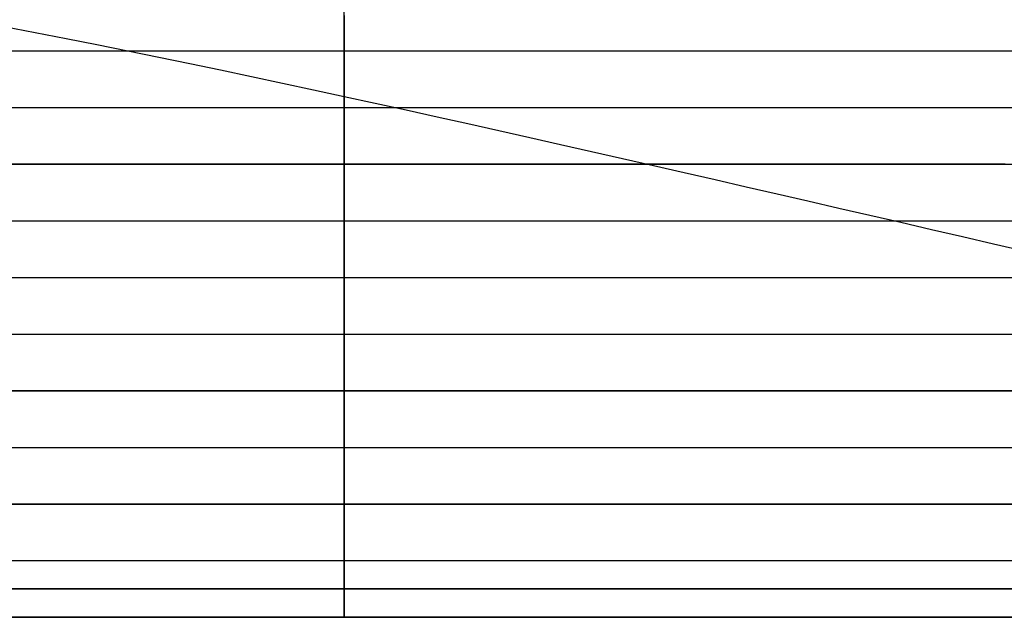
# Model space of a CAD drawing. Units: metres. Extents: x -5280 to 271000, y -1 to 20001.
# Drawn here: x 138369 to 155755, y 0 to 10550 of the extents above; entities that cross this region are included whole.
import ezdxf

# ---------------------------------------------------------------- set-up
doc = ezdxf.new("R2010")
doc.units = ezdxf.units.M

msp = doc.modelspace()

# ---------------------------------------------------------------- linework, layer by layer
at = {"layer": 'bc'}
for points in [[(138095.71875, 10430.220703, 0), (138641.5625, 10325.253906, 0), (139187.390625, 10217.811523, 0), (139187.390625, 10217.811523, 0), (139733.21875, 10110.370117, 0), (140279.0625, 10000.453125, 0), (140824.890625, 9888.473633, 0), (140824.890625, 9888.473633, 0), (141370.734375, 9776.494141, 0), (141916.578125, 9662.452148, 0), (142462.421875, 9546.760742, 0), (142462.421875, 9546.760742, 0), (143008.265625, 9431.069336, 0), (143554.109375, 9313.728516, 0), (144099.953125, 9195.151367, 0), (144099.953125, 9195.151367, 0), (144645.8125, 9076.574219, 0), (145191.65625, 8956.760742, 0), (145737.515625, 8835.923828, 0), (145737.515625, 8835.923828, 0), (146283.375, 8715.086914, 0), (146829.21875, 8593.226563, 0), (147375.078125, 8470.553711, 0), (147375.078125, 8470.553711, 0), (147920.9375, 8347.880859, 0), (148466.796875, 8224.395508, 0), (149012.640625, 8100.311035, 0), (149012.640625, 8100.311035, 0), (149558.5, 7976.226563, 0), (150104.34375, 7851.542969, 0), (150650.203125, 7726.472168, 0), (150650.203125, 7726.472168, 0), (151196.046875, 7601.401367, 0), (151741.890625, 7475.943359, 0), (152287.71875, 7350.310547, 0), (152287.71875, 7350.310547, 0), (152833.5625, 7224.677734, 0), (153379.390625, 7098.869629, 0), (153925.21875, 6973.099121, 0), (153925.21875, 6973.099121, 0), (154471.03125, 6847.328613, 0), (155016.84375, 6721.595215, 0), (155562.65625, 6596.111816, 0), (155562.65625, 6596.111816, 0), (156108.46875, 6470.628418, 0)], [(114175.492188, 0, 25687.544922), (123363.515625, 0, 25858.003906), (132551.640625, 0, 26036.353516), (132551.640625, 0, 26036.353516), (141739.765625, 0, 26214.701172), (150928, 0, 26400.941406), (160116.40625, 0, 26591.091797), (160116.40625, 0, 26591.091797), (169304.828125, 0, 26781.242188), (178493.4375, 0, 26975.304688), (187682.34375, 0, 27169.300781), (187682.34375, 0, 27169.300781), (196871.25, 0, 27363.296875), (206060.453125, 0, 27557.224609), (215250.03125, 0, 27747.109375), (215250.03125, 0, 27747.109375), (215900.78125, 0, 27766.398438), (216551.515625, 0, 27785.644531), (217202.25, 0, 27804.84375), (217202.25, 0, 27804.84375), (217853, 0, 27824.039063), (218503.734375, 0, 27843.189453)], [(138095.71875, 0, 0), (138641.5625, 0, 0), (139187.390625, 0, 0), (139187.390625, 0, 0), (139733.21875, 0, 0), (140279.0625, 0, 0), (140824.890625, 0, 0), (140824.890625, 0, 0), (141370.734375, 0, 0), (141916.578125, 0, 0), (142462.421875, 0, 0), (142462.421875, 0, 0), (143008.265625, 0, 0), (143554.109375, 0, 0), (144099.953125, 0, 0), (144099.953125, 0, 0), (144645.8125, 0, 0), (145191.65625, 0, 0), (145737.515625, 0, 0), (145737.515625, 0, 0), (146283.375, 0, 0), (146829.21875, 0, 0), (147375.078125, 0, 0), (147375.078125, 0, 0), (147920.9375, 0, 0), (148466.796875, 0, 0), (149012.640625, 0, 0), (149012.640625, 0, 0), (149558.5, 0, 0), (150104.34375, 0, 0), (150650.203125, 0, 0), (150650.203125, 0, 0), (151196.046875, 0, 0), (151741.890625, 0, 0), (152287.71875, 0, 0), (152287.71875, 0, 0), (152833.5625, 0, 0), (153379.390625, 0, 0), (153925.21875, 0, 0), (153925.21875, 0, 0), (154471.03125, 0, 0), (155016.84375, 0, 0), (155562.65625, 0, 0), (155562.65625, 0, 0), (156108.46875, 0, 0)]]:
    msp.add_polyline3d(points, dxfattribs=at)
at = {"layer": 'bt'}
for points in [[(114223.390625, 9999.999023, 25690.513672), (123415.125, 10000, 25859.978516), (128011.007813, 10000, 25947.179688), (132606.90625, 10000, 26036.353516), (137202.8125, 10000, 26125.527344), (146394.703125, 10000.000977, 26309.296875), (150990.671875, 10000.000977, 26401.917969), (155586.671875, 10000.000977, 26496.015625), (160182.734375, 10000.000977, 26591.091797), (169374.875, 10000.001953, 26782.220703), (192356.015625, 10000.00293, 27266.298828), (210741.828125, 10000.003906, 27652.167969), (215338.453125, 10000.003906, 27747.109375), (217937.296875, 10000.003906, 27824.091797), (217952.171875, 10000.003906, 27824.529297), (221832.984375, 10000.003906, 27938.414063)], [(137413.4375, 10000, 0), (138641.5625, 10000, 0), (140006.140625, 10000, 0), (140551.984375, 10000, 0), (140759.796875, 10000, 0), (140893.125, 10000, 0.185187), (140961.359375, 10000, 0.280744), (141029.578125, 10000, 0.376906), (141233.71875, 10000, 0.667557), (141643.65625, 10000, 1.792166), (141700.3125, 10000, 1.950166), (141711.890625, 10000, 1.98247), (141848.34375, 10000, 2.366289), (141984.796875, 10000, 2.753551), (142053.03125, 10000, 2.948783), (142171.671875, 10000.000977, 3.290097), (142325.953125, 10000.000977, 3.947978), (142462.421875, 10000.000977, 4.535472), (142530.640625, 10000.000977, 4.830811), (142637.640625, 10000.000977, 5.296974), (142803.5625, 10000.000977, 6.230217), (142871.796875, 10000.000977, 6.616975), (142940.03125, 10000.000977, 7.004763), (143178.84375, 10000.000977, 8.375329), (143212.953125, 10000.000977, 8.572563), (143281.1875, 10000.000977, 8.968379), (143315.296875, 10000.000977, 9.166767), (143328.953125, 10000.000977, 9.246303), (143383.53125, 10000.000977, 9.60007), (143519.984375, 10000.000977, 10.489041), (143559.453125, 10000.000977, 10.747364), (143724.6875, 10000.000977, 11.937307), (143758.796875, 10000.000977, 12.18431), (143788.0625, 10000.000977, 12.396571), (143827.03125, 10000.000977, 12.679665), (143895.265625, 10000.000977, 13.176894), (143929.375, 10000.000977, 13.426068), (143963.5, 10000.000977, 13.675769), (144018.34375, 10000.000977, 14.078165), (144246.765625, 10000.000977, 15.912864), (144270.53125, 10000.000977, 16.119654), (144372.875, 10000.000977, 17.013), (144407, 10000.000977, 17.311914), (144441.109375, 10000.000977, 17.611172), (144472.828125, 10000.000977, 17.889894), (144543.453125, 10000.000977, 18.512346), (144577.578125, 10000.000977, 18.813784), (144611.6875, 10000.000977, 19.115829), (144645.8125, 10000.000977, 19.418219), (144700.546875, 10000.000977, 19.904654), (144782.265625, 10000.000977, 20.685875), (144816.390625, 10000.000977, 21.013054), (144850.5, 10000.000977, 21.340605), (144918.734375, 10000.000977, 21.997675), (144925.84375, 10000.000977, 22.066328), (145021.078125, 10000.000977, 23.047329), (145055.203125, 10000.000977, 23.399826), (145123.421875, 10000.000977, 24.106962), (145191.65625, 10000.000977, 24.816347), (145225.78125, 10000.000977, 25.172113), (145294, 10000.000977, 25.88518), (145328.125, 10000.000977, 26.242786), (145371.9375, 10000.000977, 26.702726), (145464.59375, 10000.000977, 27.7402), (145592.5625, 10000.000977, 29.181393), (145703.390625, 10000.000977, 30.510485), (145737.515625, 10000.000977, 30.921276), (145873.984375, 10000.000977, 32.571232), (146010.4375, 10000.000977, 34.233101), (146078.671875, 10000.000977, 35.112682), (146112.78125, 10000.000977, 35.553734), (146208.40625, 10000.000977, 36.794281), (146249.25, 10000.000977, 37.352516), (146317.484375, 10000.000977, 38.287647), (146522.171875, 10000.000977, 41.114365), (146556.296875, 10000.000977, 41.588673), (146590.40625, 10000.000977, 42.063602), (146598.3125, 10000.000977, 42.173828), (146658.640625, 10000.000977, 43.057774), (146726.875, 10000.000977, 44.060863), (146790.25, 10000.000977, 44.996155), (146795.109375, 10000.000977, 45.071125), (146863.34375, 10000.000977, 46.128181), (146965.6875, 10000.000977, 47.721127), (147033.921875, 10000.000977, 48.788017), (147168.546875, 10000.000977, 50.905296), (147170.390625, 10000.000977, 50.935673), (147272.734375, 10000.000977, 52.629204), (147340.96875, 10000.000977, 53.763496), (147354.765625, 10000.000977, 53.993557), (147511.546875, 10000.000977, 56.728275), (147579.78125, 10000.000977, 57.926208), (147613.890625, 10000.000977, 58.526669), (147682.125, 10000.000977, 59.731483), (147721.890625, 10000.000977, 60.43549), (147784.46875, 10000.000977, 61.593113), (147902.671875, 10000.000977, 63.790207), (148080.625, 10000.000977, 67.252342), (148330.328125, 10000.000977, 72.168129), (148438.796875, 10000.000977, 74.325478), (148535.015625, 10000.000977, 76.396339), (148603.25, 10000.000977, 77.872452), (148671.484375, 10000.000977, 79.352844), (148739.71875, 10000.000977, 80.839508), (148785.09375, 10000.000977, 81.831848), (149080.875, 10000.000977, 88.758224), (149217.34375, 10000.000977, 91.992165), (149285.578125, 10000.000977, 93.616974), (149462.9375, 10000.000977, 97.870346), (149763.1875, 10000.000977, 105.600334), (149794.078125, 10000.000977, 106.402641), (149831.421875, 10000.000977, 107.417969), (149899.65625, 10000.000977, 109.276405), (149967.890625, 10000.000977, 111.141838), (150036.109375, 10000.000977, 113.014252), (150172.578125, 10000.000977, 116.775818), (150240.8125, 10000.000977, 118.667038), (150309.046875, 10000.000977, 120.563148), (150377.265625, 10000.000977, 122.46624), (150445.5, 10000.000977, 124.376266), (150480.921875, 10000.000977, 125.369827), (150581.96875, 10000.000977, 128.348526), (150718.421875, 10000.000977, 132.394211), (150835.390625, 10000.000977, 135.882416), (150923.125, 10000.000977, 138.634293), (151196.046875, 10000.000977, 147.26413), (151264.265625, 10000.000977, 149.438141), (151400.734375, 10000.000977, 153.803177), (151537.1875, 10000.000977, 158.194229), (151540.03125, 10000.000977, 158.285614), (151605.421875, 10000.000977, 160.494888), (151890.140625, 10000.000977, 170.182205), (151946.578125, 10000.000977, 172.198624), (152014.796875, 10000.000977, 174.643478), (152219.484375, 10000.000977, 182.016571), (152355.953125, 10000.000977, 186.963974), (152492.40625, 10000.000977, 191.937607), (152560.640625, 10000.000977, 194.43306), (152592.546875, 10000.000977, 195.602631), (152944.859375, 10000.000977, 209.142365), (153106.46875, 10000.000977, 215.651825), (153242.9375, 10000.000977, 221.17543), (153515.84375, 10000.000977, 232.302155), (153658.59375, 10000.000977, 238.162659), (153788.75, 10000.000977, 243.724152), (153993.4375, 10000.000977, 252.518234), (154020.15625, 10000.000977, 253.670792), (154334.578125, 10000.000977, 267.748047), (154388.34375, 10000.000977, 270.168945), (154471.03125, 10000.000977, 273.900482), (154539.265625, 10000.000977, 276.987335), (154607.484375, 10000.000977, 280.079834), (154675.71875, 10000.000977, 283.179413), (154799.203125, 10000.000977, 288.806946), (154812.171875, 10000.000977, 289.41803), (155016.84375, 10000.000977, 299.106598), (155085.078125, 10000.000977, 302.349548), (155153.296875, 10000.000977, 305.59964), (155218.4375, 10000.000977, 308.708344), (155357.984375, 10000.000977, 315.635101), (155494.4375, 10000.000977, 322.435486), (155699.109375, 10000.000977, 332.687592), (155767.328125, 10000.000977, 336.118988)], [(114218.601563, 8999.999023, 25690.513672), (118814.28125, 8999.999023, 25775.246094), (123409.96875, 9000, 25859.978516), (128005.664063, 9000, 25947.179688), (137197.109375, 9000, 26125.527344), (141792.84375, 9000, 26216.675781), (146388.625, 9000.000977, 26309.296875), (150984.40625, 9000.000977, 26401.917969), (155580.234375, 9000.000977, 26496.015625), (160176.09375, 9000.000977, 26591.091797), (164771.96875, 9000.001953, 26686.166016), (178559.828125, 9000.001953, 26975.289063), (183155.875, 9000.001953, 27072.304688), (206136.8125, 9000.00293, 27556.214844), (215329.609375, 9000.003906, 27747.109375), (216629.25, 9000.003906, 27785.689453), (219227.984375, 9000.003906, 27862.287109)], [(137822.8125, 9000, 0), (138368.640625, 9000, 0), (138999, 9000, 0), (139187.390625, 9000, 0), (139733.234375, 9000, 0), (140006.15625, 9000, 0), (140039.09375, 9000, 0), (140142.609375, 9000, 0), (141234.296875, 9000, 0), (141780.125, 9000, 0), (142189.515625, 9000.000977, 0), (143417.65625, 9000.000977, 0), (143963.5, 9000.000977, 0), (144577.578125, 9000.000977, 0), (144850.5, 9000.000977, 0), (145191.65625, 9000.000977, 0), (145465.09375, 9000.000977, 0), (145669.28125, 9000.000977, 0.35167), (145737.515625, 9000.000977, 0.470325), (145873.984375, 9000.000977, 0.708995), (145938.078125, 9000.000977, 0.822001), (146146.90625, 9000.000977, 1.512432), (146556.296875, 9000.000977, 2.89125), (146692.765625, 9000.000977, 3.358142), (146829.21875, 9000.000977, 3.829256), (146885.8125, 9000.000977, 4.025955), (147238.609375, 9000.000977, 5.8214), (147363.65625, 9000.000977, 6.466466), (147375.078125, 9000.000977, 6.54176), (147511.546875, 9000.000977, 7.443573), (147838.96875, 9000.000977, 9.63465), (148079.125, 9000.000977, 11.264087), (148193.859375, 9000.000977, 12.133193), (148319, 9000.000977, 13.086194), (148398.5625, 9000.000977, 13.751588), (148603.25, 9000.000977, 15.474387), (148671.484375, 9000.000977, 16.052086), (148798.390625, 9000.000977, 17.132017), (148944.421875, 9000.000977, 18.487913), (149038.09375, 9000.000977, 19.362808), (149285.578125, 9000.000977, 21.869186), (149353.796875, 9000.000977, 22.565149), (149422.03125, 9000.000977, 23.263445), (149515.59375, 9000.000977, 24.22389), (149558.5, 9000.000977, 24.697544), (149626.734375, 9000.000977, 25.452932), (149753.40625, 9000.000977, 26.860807), (149763.1875, 9000.000977, 26.977165), (150224.8125, 9000.000977, 32.527889), (150240.8125, 9000.000977, 32.734894), (150309.046875, 9000.000977, 33.619114), (150445.5, 9000.000977, 35.396435), (150458.296875, 9000.000977, 35.563572), (150650.203125, 9000.000977, 38.240612), (150752.546875, 9000.000977, 39.677982), (150786.65625, 9000.000977, 40.158535), (150820.78125, 9000.000977, 40.6399), (150889, 9000.000977, 41.604862), (150900.328125, 9000.000977, 41.765427), (150923.125, 9000.000977, 42.106846), (150957.234375, 9000.000977, 42.618858), (151059.578125, 9000.000977, 44.159557), (151093.703125, 9000.000977, 44.674679), (151109.359375, 9000.000977, 44.911499), (151127.8125, 9000.000977, 45.205345), (151161.921875, 9000.000977, 45.749367), (151196.046875, 9000.000977, 46.294132), (151230.15625, 9000.000977, 46.83984), (151366.625, 9000.000977, 49.031525), (151400.734375, 9000.000977, 49.581547), (151434.84375, 9000.000977, 50.132523), (151521.21875, 9000.000977, 51.531361), (151571.3125, 9000.000977, 52.387486), (151639.53125, 9000.000977, 53.556755), (151673.65625, 9000.000977, 54.142914), (151723.875, 9000.000977, 55.007439), (151741.890625, 9000.000977, 55.332603), (151776, 9000.000977, 55.949608), (151810.109375, 9000.000977, 56.567474), (151844.234375, 9000.000977, 57.18642), (151878.34375, 9000.000977, 57.806431), (151922.921875, 9000.000977, 58.617985), (151946.578125, 9000.000977, 59.049263), (152048.921875, 9000.000977, 60.92115), (152083.03125, 9000.000977, 61.547188), (152123.28125, 9000.000977, 62.28685), (152319.859375, 9000.000977, 66.091759), (152321.828125, 9000.000977, 66.131813), (152424.1875, 9000.000977, 68.212456), (152458.296875, 9000.000977, 68.908249), (152492.40625, 9000.000977, 69.60524), (152594.75, 9000.000977, 71.702721), (152628.875, 9000.000977, 72.404045), (152707.5, 9000.000977, 74.025108), (152731.21875, 9000.000977, 74.535828), (152833.5625, 9000.000977, 76.747139), (152867.671875, 9000.000977, 77.486603), (152898.4375, 9000.000977, 78.154449), (153038.25, 9000.000977, 81.318275), (153072.359375, 9000.000977, 82.093407), (153086.3125, 9000.000977, 82.41095), (153106.46875, 9000.000977, 82.869827), (153140.59375, 9000.000977, 83.647346), (153174.703125, 9000.000977, 84.426155), (153208.8125, 9000.000977, 85.206261), (153275.296875, 9000.000977, 86.729927), (153345.265625, 9000.000977, 88.399773), (153447.609375, 9000.000977, 90.851814), (153461.140625, 9000.000977, 91.176598), (153515.84375, 9000.000977, 92.537338), (153549.953125, 9000.000977, 93.387459), (153584.078125, 9000.000977, 94.238953), (153652.296875, 9000.000977, 95.945892), (153686.40625, 9000.000977, 96.801323), (153720.53125, 9000.000977, 97.658142), (153754.640625, 9000.000977, 98.516144), (153828.484375, 9000.000977, 100.378021), (153891.09375, 9000.000977, 102.014565), (153925.21875, 9000.000977, 102.908211), (153959.328125, 9000.000977, 103.803093), (154009.921875, 9000.000977, 105.132759), (154061.671875, 9000.000977, 106.535713), (154095.78125, 9000.000977, 107.462257), (154129.890625, 9000.000977, 108.390244), (154334.578125, 9000.000977, 113.986732), (154550.40625, 9000.000977, 119.941696), (154607.484375, 9000.000977, 121.618118), (154743.9375, 9000.000977, 125.642776), (154812.171875, 9000.000977, 127.663414), (154902.359375, 9000.000977, 130.343506), (155085.078125, 9000.000977, 136.020554), (155249.484375, 9000.000977, 141.163956), (155562.65625, 9000.000977, 151.052307), (155630.875, 9000.000977, 153.222275), (155635.578125, 9000.000977, 153.371765), (155767.328125, 9000.000977, 157.758591)], [(114213.8125, 7999.999023, 25690.513672), (118809.3125, 7999.999512, 25775.246094), (123404.8125, 7999.999512, 25859.978516), (128000.320313, 8000, 25947.179688), (132595.859375, 8000, 26036.353516), (137191.390625, 8000.000488, 26125.527344), (141786.953125, 8000.000488, 26216.675781), (155573.78125, 8000.000977, 26496.015625), (164765.15625, 8000.001465, 26686.166016), (169360.875, 8000.001465, 26782.220703), (192340.171875, 8000.002441, 27266.298828), (196936.171875, 8000.00293, 27363.28125), (215320.765625, 8000.003906, 27747.109375), (216620.609375, 8000.003906, 27785.689453), (217920.4375, 8000.003906, 27824.091797), (219219.8125, 8000.003906, 27862.287109)], [(155767.328125, 8000.000977, 51.888832), (155690.296875, 8000.000977, 50.594463), (155528.546875, 8000.000977, 48.039803), (155426.203125, 8000.000977, 46.431786), (155357.984375, 8000.000977, 45.363419), (155221.53125, 8000.000977, 43.235256), (155205.4375, 8000.000977, 42.985138), (155016.84375, 8000.000977, 40.24213), (154949.578125, 8000.000977, 39.268593), (154948.625, 8000.000977, 39.255688), (154880.390625, 8000.000977, 38.331131), (154743.9375, 8000.000977, 36.489594), (154471.03125, 8000.000977, 32.83609), (154434.34375, 8000.000977, 32.347992), (154334.578125, 8000.000977, 31.108238), (154266.359375, 8000.000977, 30.263172), (154198.125, 8000.000977, 29.42045), (154175.125, 8000.000977, 29.136972), (154061.671875, 8000.000977, 27.834105), (153993.4375, 8000.000977, 27.053528), (153856.984375, 8000.000977, 25.498833), (153656.90625, 8000.000977, 23.234798), (153652.296875, 8000.000977, 23.186502), (153584.078125, 8000.000977, 22.472664), (153397.875, 8000.000977, 20.534668), (153311.15625, 8000.000977, 19.705425), (153242.9375, 8000.000977, 19.054939), (153106.46875, 8000.000977, 17.759773), (152970.015625, 8000.000977, 16.471949), (152901.78125, 8000.000977, 15.83093), (152882.71875, 8000.000977, 15.652161), (152833.5625, 8000.000977, 15.229621), (152697.09375, 8000.000977, 14.061884), (152628.875, 8000.000977, 13.480521), (152626.421875, 8000.000977, 13.459745), (152560.640625, 8000.000977, 12.952784), (152492.40625, 8000.000977, 12.428662), (152151.265625, 8000.000977, 9.831729), (152014.796875, 8000.000977, 8.804291), (151878.34375, 8000.000977, 7.783525), (151867.90625, 8000.000977, 7.705739), (151741.890625, 8000.000977, 6.964715), (151605.421875, 8000.000977, 6.16772), (151468.96875, 8000.000977, 5.376295), (151367.6875, 8000.000977, 4.792106), (150878.703125, 8000.000977, 2.848517), (150650.203125, 8000.000977, 1.958448), (150394.671875, 8000.000977, 0.976543), (150240.8125, 8000.000977, 0.658362), (149917.71875, 8000.000977, 0), (149831.421875, 8000.000977, 0), (148330.359375, 8000.000977, 0), (145601.09375, 8000.000488, 0), (145238.46875, 8000.000488, 0), (144100, 8000.000488, 0), (143008.296875, 8000.000488, 0), (142539.296875, 8000.000488, 0), (142053.0625, 8000.000488, 0), (141916.609375, 8000.000488, 0), (139806.5, 8000.000488, 0), (139460.3125, 8000.000488, 0), (139187.40625, 8000.000488, 0), (138095.734375, 8000.000488, 0)], [(114209.023438, 6999.999023, 25690.513672), (118804.335938, 6999.999512, 25775.246094), (123399.648438, 6999.999512, 25859.978516), (127994.976563, 7000, 25947.179688), (132590.328125, 7000, 26036.353516), (137185.6875, 7000.000488, 26125.527344), (141781.0625, 7000.000488, 26216.675781), (164758.34375, 7000.001465, 26686.166016), (187736.515625, 7000.002441, 27169.300781), (206119.875, 7000.003418, 27556.214844), (215311.9375, 7000.003906, 27747.109375), (219211.640625, 7000.003906, 27862.287109)], [(137549.90625, 7000.000488, 0), (139596.78125, 7000.000488, 0), (139869.703125, 7000.000488, 0), (142053.0625, 7000.000488, 0), (144782.328125, 7000.000488, 0), (146829.3125, 7000.000488, 0), (147102.25, 7000.000488, 0), (147238.703125, 7000.000488, 0), (147511.640625, 7000.000488, 0), (147648.109375, 7000.000488, 0), (147921.03125, 7000.000977, 0), (148057.5, 7000.000977, 0), (148193.96875, 7000.000977, 0), (148739.828125, 7000.000977, 0), (149149.21875, 7000.000977, 0), (149415.453125, 7000.000977, 0), (149558.609375, 7000.000977, 0), (150240.90625, 7000.000977, 0), (150820.25, 7000.000977, 0), (151878.421875, 7000.000977, 0), (152151.328125, 7000.000977, 0), (152287.78125, 7000.000977, 0), (153263.734375, 7000.000977, 0), (153515.859375, 7000.000977, 0), (153993.4375, 7000.000977, 0), (154041.515625, 7000.000977, 0), (154266.359375, 7000.000977, 0.266762), (154280.75, 7000.000977, 0.28397), (154539.265625, 7000.000977, 0.873552), (154607.484375, 7000.000977, 1.03068), (154770.6875, 7000.000977, 1.409088), (155022.0625, 7000.000977, 2.261794), (155153.296875, 7000.000977, 2.837404), (155796.0625, 7000.000977, 5.713444)], [(114204.226563, 5999.999023, 25690.513672), (118799.359375, 5999.999512, 25775.246094), (123394.492188, 5999.999512, 25859.978516), (127989.632813, 6000, 25947.179688), (137179.96875, 6000.000488, 26125.527344), (141775.171875, 6000.000488, 26216.675781), (146370.390625, 6000.000488, 26309.296875), (150965.625, 6000.000977, 26401.917969), (155560.890625, 6000.000977, 26496.015625), (178537.734375, 6000.001953, 26975.289063), (183133.21875, 6000.002441, 27072.304688), (187728.765625, 6000.002441, 27169.300781), (192324.328125, 6000.002441, 27266.298828), (196919.953125, 6000.00293, 27363.28125), (201515.671875, 6000.00293, 27459.748047), (206111.390625, 6000.003418, 27556.214844), (215303.09375, 6000.003906, 27747.109375), (216603.328125, 6000.003906, 27785.689453), (217903.578125, 6000.003906, 27824.091797), (219203.46875, 6000.003906, 27862.287109)], [(135912.40625, 6000, 0), (138914.484375, 6000.000488, 0), (141097.84375, 6000.000488, 0), (142189.53125, 6000.000488, 0), (143308.078125, 6000.000488, 0), (145809.125, 6000.000488, 0), (145874.0625, 6000.000488, 0), (147102.25, 6000.000488, 0), (147238.71875, 6000.000488, 0), (147943.203125, 6000.000977, 0), (150658.625, 6000.000977, 0), (150786.8125, 6000.000977, 0), (151464.375, 6000.000977, 0), (152151.4375, 6000.000977, 0), (152970.1875, 6000.000977, 0), (155016.984375, 6000.000977, 0), (156108.5625, 6000.000977, 0)], [(114199.4375, 4999.999023, 25690.513672), (118794.390625, 4999.999512, 25775.246094), (123389.335938, 4999.999512, 25859.978516), (127984.296875, 5000, 25947.179688), (132579.28125, 5000, 26036.353516), (137174.265625, 5000.000488, 26125.527344), (141769.265625, 5000.000488, 26216.675781), (150959.359375, 5000.000977, 26401.917969), (169339.890625, 5000.001465, 26782.220703), (173935.125, 5000.001953, 26878.753906), (192316.40625, 5000.002441, 27266.298828), (210698.53125, 5000.003418, 27652.167969), (215294.25, 5000.003906, 27747.109375), (217895.140625, 5000.003906, 27824.091797), (219195.3125, 5000.003906, 27862.287109)], [(137822.8125, 5000.000488, 0), (140006.15625, 5000.000488, 0), (140279.078125, 5000.000488, 0), (144236.46875, 5000.000488, 0), (144509.390625, 5000.000488, 0), (145055.265625, 5000.000488, 0), (146146.984375, 5000.000488, 0), (146419.921875, 5000.000488, 0), (146428.71875, 5000.000488, 0), (147511.65625, 5000.000488, 0), (148603.375, 5000.000977, 0), (150923.28125, 5000.000977, 0), (152151.453125, 5000.000977, 0), (152560.84375, 5000.000977, 0), (153243.140625, 5000.000977, 0), (153788.96875, 5000.000977, 0), (155835.78125, 5000.000977, 0)], [(114194.648438, 3999.999268, 25690.513672), (123384.179688, 3999.999756, 25859.978516), (127978.953125, 3999.999756, 25947.179688), (137168.546875, 4000.000244, 26125.527344), (150953.09375, 4000.000977, 26401.917969), (160142.9375, 4000.001221, 26591.091797), (169332.875, 4000.001709, 26782.220703), (173927.9375, 4000.001953, 26878.753906), (196903.75, 4000.00293, 27363.28125), (215285.40625, 4000.003662, 27747.109375), (219187.140625, 4000.003906, 27862.287109)], [(157473.171875, 4000.001221, 0), (154061.859375, 4000.000977, 0), (151742.046875, 4000.000977, 0), (151469.109375, 4000.000977, 0), (148876.28125, 4000.000732, 0), (148603.359375, 4000.000732, 0), (147511.625, 4000.000732, 0), (147375.15625, 4000.000732, 0), (144782.3125, 4000.000488, 0), (142735.359375, 4000.000488, 0), (139733.234375, 4000.000488, 0), (137549.890625, 4000.000244, 0)], [(114189.859375, 2999.999268, 25690.513672), (118784.4375, 2999.999512, 25775.246094), (123379.015625, 2999.999756, 25859.978516), (127973.609375, 2999.999756, 25947.179688), (137162.84375, 3000.000244, 26125.527344), (141757.484375, 3000.000488, 26216.675781), (146352.15625, 3000.000732, 26309.296875), (150946.828125, 3000.000977, 26401.917969), (169325.875, 3000.001709, 26782.220703), (173920.75, 3000.001953, 26878.753906), (178515.625, 3000.002197, 26975.289063), (183110.546875, 3000.002197, 27072.304688), (196895.640625, 3000.00293, 27363.28125), (201490.796875, 3000.003174, 27459.748047), (206085.96875, 3000.003174, 27556.214844), (215276.5625, 3000.003662, 27747.109375), (217878.296875, 3000.003906, 27824.091797), (221780.1875, 3000.003906, 27938.472656)], [(137276.984375, 3000.000244, 0), (138641.5625, 3000.000244, 0), (140006.140625, 3000.000488, 0), (140279.0625, 3000.000488, 0), (140551.984375, 3000.000488, 0), (140824.90625, 3000.000488, 0), (144782.296875, 3000.000488, 0), (147238.671875, 3000.000732, 0), (150104.4375, 3000.000732, 0), (151196.140625, 3000.000977, 0), (153054.46875, 3000.000977, 0), (157746.015625, 3000.001221, 0)], [(114185.070313, 1999.999268, 25690.513672), (123373.859375, 1999.999634, 25859.978516), (127968.265625, 1999.999878, 25947.179688), (137157.125, 2000.000244, 26125.527344), (146346.078125, 2000.00061, 26309.296875), (169318.875, 2000.001709, 26782.220703), (178508.25, 2000.002075, 26975.289063), (183103, 2000.002319, 27072.304688), (187697.828125, 2000.002441, 27169.300781), (192292.640625, 2000.002686, 27266.298828), (196887.53125, 2000.00293, 27363.28125), (201482.515625, 2000.003052, 27459.748047), (206077.5, 2000.003296, 27556.214844), (210672.546875, 2000.00354, 27652.167969), (215267.71875, 2000.003662, 27747.109375), (216568.796875, 2000.003784, 27785.689453), (217869.859375, 2000.003784, 27824.091797), (219170.8125, 2000.003906, 27862.287109), (221772.609375, 2000.004028, 27938.472656), (224373.828125, 2000.004028, 28013.978516), (229573.96875, 2000.004272, 28162.984375), (230873.203125, 2000.004395, 28199.675781)], [(171938.234375, 2000.001831, 0), (170709.625, 2000.001709, 0), (168525.6875, 2000.001587, 0), (166342.109375, 2000.001587, 0), (165796.25, 2000.001465, 0), (164568.140625, 2000.001465, 0), (164431.6875, 2000.001465, 0), (164295.234375, 2000.001465, 0), (164158.78125, 2000.001465, 0), (163561.21875, 2000.001465, 0), (161566.3125, 2000.001343, 0), (158882.1875, 2000.001221, 0), (156654.359375, 2000.001099, 0), (156108.5625, 2000.001099, 0), (150104.390625, 2000.000854, 0), (145628.0625, 2000.00061, 0), (144099.96875, 2000.00061, 0), (140006.140625, 2000.000366, 0), (138368.640625, 2000.000366, 0), (138095.71875, 2000.000366, 0)], [(114180.28125, 999.999268, 25690.513672), (123368.703125, 999.999695, 25859.978516), (127962.921875, 999.999878, 25947.179688), (137151.421875, 1000.000244, 26125.527344), (141745.6875, 1000.000488, 26216.675781), (150934.3125, 1000.000854, 26401.917969), (160123.046875, 1000.001282, 26591.091797), (164717.4375, 1000.001465, 26686.166016), (173906.375, 1000.001892, 26878.753906), (178500.890625, 1000.002075, 26975.289063), (183095.453125, 1000.002258, 27072.304688), (187690.078125, 1000.002502, 27169.300781), (210663.890625, 1000.003479, 27652.167969), (215258.875, 1000.003662, 27747.109375), (219162.640625, 1000.003845, 27862.287109)], [(133456.1875, 1000.000122, 0), (142462.421875, 1000.000488, 0), (144645.8125, 1000.00061, 0), (144918.734375, 1000.00061, 0), (146283.375, 1000.000671, 0), (147375.09375, 1000.000732, 0), (149558.515625, 1000.000793, 0), (150923.140625, 1000.000854, 0), (151576.09375, 1000.000916, 0), (152833.578125, 1000.000977, 0), (153106.5, 1000.000977, 0), (153379.40625, 1000.000977, 0), (158564.515625, 1000.001221, 0), (163476.46875, 1000.001404, 0), (165932.640625, 1000.001526, 0), (166205.578125, 1000.001526, 0), (168798.609375, 1000.001648, 0), (169344.5625, 1000.001648, 0), (170573.078125, 1000.001709, 0), (170846.109375, 1000.00177, 0), (173166.859375, 1000.001831, 0)], [(114177.882813, 499.999268, 25690.513672), (123366.125, 499.999664, 25859.978516), (127960.25, 499.999878, 25947.179688), (137148.5625, 500.000275, 26125.527344), (141742.734375, 500.000458, 26216.675781), (155525.421875, 500.001068, 26496.015625), (160119.734375, 500.001282, 26591.091797), (178497.203125, 500.002075, 26975.289063), (183091.671875, 500.002289, 27072.304688), (187686.21875, 500.002472, 27169.300781), (201470.078125, 500.003082, 27459.748047), (210659.5625, 500.003479, 27652.167969), (215254.453125, 500.003693, 27747.109375), (220459.90625, 500.003906, 27900.484375)], [(171119.109375, 500.00174, 0), (168935.078125, 500.001648, 0), (167706.71875, 500.001617, 0), (167570.234375, 500.001587, 0), (167024.34375, 500.001587, 0), (166751.40625, 500.001556, 0), (165932.625, 500.001526, 0), (165523.234375, 500.001495, 0), (164431.59375, 500.001465, 0), (164295.140625, 500.001465, 0), (164158.6875, 500.001465, 0), (164022.234375, 500.001434, 0), (162930.640625, 500.001404, 0), (162657.75, 500.001373, 0), (158564.5, 500.001221, 0), (158291.609375, 500.00119, 0), (153106.484375, 500.000977, 0), (150377.28125, 500.000854, 0), (146283.375, 500.000671, 0), (141916.578125, 500.000488, 0), (141370.734375, 500.000458, 0), (136458.234375, 500.000244, 0)], [(114175.492188, 1.000265, 25690.513672), (123363.546875, 1.000666, 25859.978516), (127957.585938, 1.000867, 25947.179688), (137145.71875, 1.001269, 26125.527344), (141739.796875, 1.001469, 26216.675781), (155522.203125, 1.002072, 26496.015625), (160116.421875, 1.002273, 26591.091797), (173899.203125, 1.002875, 26878.753906), (196871.328125, 1.003879, 27363.28125), (210655.25, 1.004482, 27652.167969), (215250.03125, 1.004683, 27747.109375), (216551.515625, 1.00474, 27785.689453), (223058.921875, 1.005024, 27976.224609)], [(159383.140625, 1.002241, 0), (154743.9375, 1.002038, 0), (152560.640625, 1.001943, 0), (151196.046875, 1.001883, 0), (150923.125, 1.001871, 0), (148739.71875, 1.001775, 0), (146283.375, 1.001668, 0), (145191.65625, 1.00162, 0), (136458.234375, 1.001239, 0)]]:
    msp.add_polyline3d(points, dxfattribs=at)
at = {"layer": 'sta'}
for points in [[(144100, 0, 26264.259766), (144100, 20000.03125, 26261.845703)], [(144100, 10626.526367, 46.921215), (144100, 10520.84668, 40.104412), (144100, 10484.891602, 37.897133), (144100, 10411.390625, 33.616482), (144100, 10373.844727, 31.54311), (144100, 10293.87207, 27.369677), (144100, 10251.296875, 25.281395), (144100, 10207.813477, 23.287535), (144100, 10164.329102, 21.293671), (144100, 10119.933594, 19.394224), (144100, 10029.524414, 15.811608), (144100, 9983.508789, 14.128432), (144100, 9890.055664, 11.005774), (144100, 9842.618164, 9.566293), (144100, 9794.573242, 8.262372), (144100, 9698.480469, 5.654532), (144100, 9599.947266, 3.58894), (144100, 9399.602539, 0.761673), (144100, 9297.790039, 0), (144100, 8475.80957, 0), (144100, 7607.732422, 0)], [(144100, 7604.941406, 0), (144100, 6820.715332, 0), (144100, 6075.612793, 0), (144100, 5695.306152, 0), (144100, 4917.297363, 0), (144100, 4522.224121, 0), (144100, 4322.430176, 0), (144100, 2079.988281, 0), (144100, 0, 0)]]:
    msp.add_polyline3d(points, dxfattribs=at)

doc.saveas('drawing.dxf')
